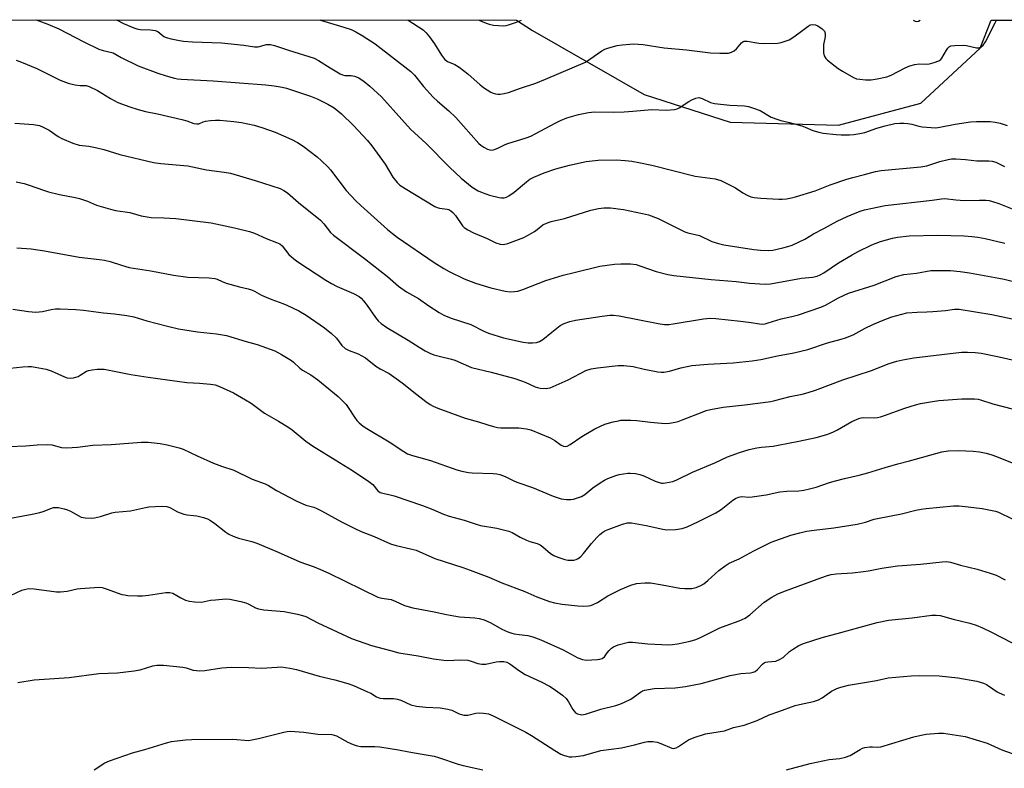
# Model space of a CAD drawing. Units: inches. Extents: x 1219769 to 1225769, y 537456 to 541456.
# Drawn here: x 1220664 to 1220997, y 541203 to 541456 of the extents above; entities that cross this region are included whole.
import ezdxf

# ---------------------------------------------------------------- set-up
doc = ezdxf.new("R2010")
doc.units = ezdxf.units.IN
doc.header["$MEASUREMENT"] = 0
doc.layers.add('NTRL-Farm Land', color=3, linetype='Continuous')
doc.layers.add('Undefined', color=1, linetype='Continuous')

msp = doc.modelspace()

# ---------------------------------------------------------------- linework, layer by layer
at = {"layer": 'NTRL-Farm Land'}
msp.add_polyline3d([(1219769.46, 541456.03, 0), (1220832.35, 541455.92, 0), (1220832.35, 541455.92, 0), (1220837.82, 541452.42, 0), (1220875.53, 541430.73, 0), (1220904.65, 541421.43, 0), (1220941.22, 541420.33, 0), (1220969.12, 541427.84, 0), (1220989.13, 541446.41, 0), (1220992.91, 541455.91, 0), (1221212.47, 541455.88, 0)], dxfattribs=at)
at = {"layer": 'Undefined'}
for points, elevation in [([(1220663.11, 541442.32), (1220665.01, 541441.72), (1220670.13, 541439.56), (1220678.03, 541435.59), (1220680.72, 541434.59), (1220682.08, 541434.19), (1220683.16, 541433.97), (1220684.78, 541433.78), (1220686.85, 541433.74), (1220687.84, 541433.49), (1220690.68, 541432.09), (1220695.08, 541429.44), (1220697.57, 541428.06), (1220701.6, 541426.53), (1220704.41, 541425.61), (1220706.89, 541424.98), (1220710.98, 541424.16), (1220719.21, 541422.31), (1220720.86, 541421.88), (1220723.19, 541420.98), (1220724.1, 541420.77), (1220724.91, 541420.85), (1220726.37, 541421.45), (1220727.17, 541421.68), (1220728.84, 541421.95), (1220730.53, 541422.1), (1220732.01, 541422.04), (1220736.75, 541421.64), (1220739.38, 541421.28), (1220743.7, 541420.36), (1220746.25, 541419.55), (1220750.76, 541417.99), (1220756.41, 541415.49), (1220758.25, 541414.54), (1220760.25, 541413.25), (1220764.9, 541409.62), (1220766.45, 541408.3), (1220768.53, 541406.29), (1220769.51, 541405.24), (1220774.8, 541398.26), (1220778.06, 541394.81), (1220779.74, 541393.21), (1220788.68, 541385.1), (1220790.39, 541383.69), (1220791.96, 541382.51), (1220804.5, 541373.99), (1220807.78, 541371.93), (1220809.61, 541370.95), (1220814.69, 541368.46), (1220818.52, 541366.96), (1220823.7, 541365.35), (1220828.52, 541364.21), (1220830.24, 541364.05), (1220831.67, 541364.12), (1220832.81, 541364.28), (1220834.5, 541364.83), (1220842.23, 541367.85), (1220848.19, 541369.61), (1220851.88, 541370.6), (1220860.52, 541372.66), (1220865.55, 541373.34), (1220867.59, 541373.49), (1220870.96, 541373.47), (1220872.78, 541373.22), (1220874.11, 541372.83), (1220879.58, 541370.9), (1220883.49, 541369.88), (1220885.51, 541369.49), (1220898.2, 541368.16), (1220906.68, 541367.56), (1220911.13, 541367), (1220916.45, 541366.62), (1220918.22, 541366.72), (1220928.78, 541368.59), (1220932.5, 541368.93), (1220934.01, 541369.32), (1220935.04, 541369.75), (1220936.29, 541370.44), (1220941.21, 541373.85), (1220945.85, 541376.55), (1220947.95, 541377.69), (1220952.5, 541379.88), (1220955.49, 541381.07), (1220959.51, 541382.21), (1220961.21, 541382.52), (1220965.18, 541383), (1220974.7, 541383.17), (1220983.79, 541382.91), (1220986.38, 541382.73), (1220988.35, 541382.5), (1220990.82, 541382.05), (1220997.46, 541380.44)], 372), ([(1220662.66, 541421.02), (1220669.04, 541420.6), (1220671.02, 541420.26), (1220672.31, 541419.74), (1220674.31, 541418.71), (1220677.33, 541416.58), (1220678.58, 541415.85), (1220682.33, 541414.34), (1220684.44, 541413.65), (1220685.46, 541413.46), (1220687.77, 541413.26), (1220689.99, 541412.8), (1220692.76, 541412.09), (1220698.26, 541410.4), (1220709.6, 541407.75), (1220712.06, 541407.38), (1220721.17, 541406.63), (1220727.55, 541405.3), (1220733.46, 541404.48), (1220735.62, 541404.1), (1220744, 541401.64), (1220752.48, 541398.91), (1220753.71, 541398.3), (1220754.86, 541397.53), (1220758.61, 541394.28), (1220766.03, 541388.27), (1220767.24, 541387), (1220769.5, 541384.08), (1220770.47, 541383.17), (1220780.99, 541375.32), (1220788.77, 541369.15), (1220792.5, 541365.94), (1220795.21, 541364.07), (1220799.22, 541361.73), (1220802.73, 541359.31), (1220806.2, 541357.03), (1220807.73, 541356.15), (1220810.3, 541355.07), (1220816.89, 541352.95), (1220821.34, 541350.72), (1220822.92, 541350.07), (1220827.92, 541348.48), (1220834.62, 541346.95), (1220836.32, 541346.78), (1220837.74, 541346.76), (1220839.12, 541346.92), (1220840.13, 541347.23), (1220841.26, 541347.89), (1220844.3, 541350.43), (1220847.15, 541352.6), (1220848.46, 541353.28), (1220850.4, 541353.97), (1220852.36, 541354.39), (1220861.33, 541355.78), (1220863.92, 541356.1), (1220865.17, 541356.11), (1220867.07, 541355.86), (1220880.24, 541353.29), (1220882.43, 541353.01), (1220883.86, 541353.03), (1220885.31, 541353.18), (1220895.59, 541354.91), (1220897.89, 541355.14), (1220899.82, 541355.04), (1220908.14, 541354.11), (1220911.67, 541353.66), (1220914.56, 541353.19), (1220915.39, 541353.14), (1220916.4, 541353.23), (1220917.45, 541353.49), (1220921.87, 541354.95), (1220925.51, 541355.72), (1220927.76, 541356.28), (1220935.26, 541358.81), (1220936.88, 541359.5), (1220941.26, 541361.97), (1220944.59, 541363.53), (1220953.27, 541366.32), (1220960.7, 541369.18), (1220963.36, 541369.87), (1220967.66, 541370.31), (1220972.49, 541371.19), (1220974.22, 541371.27), (1220979.15, 541371.24), (1220982.34, 541370.92), (1220985.53, 541370.46), (1220995.47, 541368.69), (1220997.22, 541368.33), (1221000, 541367.59)], 374), ([(1220663.14, 541401.18), (1220665.86, 541400.62), (1220667.5, 541400.13), (1220672.44, 541398.35), (1220674.13, 541397.86), (1220677.83, 541396.91), (1220683.15, 541395.9), (1220684.55, 541395.57), (1220687.23, 541394.64), (1220690.36, 541393.35), (1220695.04, 541391.92), (1220696.73, 541391.55), (1220701.63, 541390.82), (1220705.41, 541389.7), (1220708.83, 541389.18), (1220713.05, 541389.06), (1220717.12, 541388.82), (1220729.11, 541387.31), (1220736.94, 541385.68), (1220742.09, 541384.37), (1220743.73, 541383.87), (1220747.65, 541382.03), (1220751.25, 541380.72), (1220752.28, 541380.21), (1220753.06, 541379.52), (1220755.34, 541376.62), (1220757.01, 541375.13), (1220758.37, 541374.14), (1220767.86, 541367.98), (1220769.85, 541366.79), (1220771.69, 541365.88), (1220777.24, 541363.51), (1220779.17, 541362.39), (1220779.82, 541361.88), (1220780.61, 541361.03), (1220781.87, 541359.4), (1220784.69, 541355.36), (1220785.6, 541354.27), (1220786.64, 541353.29), (1220788.51, 541351.97), (1220795.74, 541347.65), (1220799.44, 541345.26), (1220801.51, 541344.1), (1220803.09, 541343.28), (1220804.39, 541342.76), (1220806.21, 541342.25), (1220810.38, 541341.24), (1220811.48, 541340.9), (1220817.17, 541338.42), (1220823.81, 541336.88), (1220831.82, 541334.73), (1220835.25, 541333.47), (1220838.64, 541331.92), (1220839.45, 541331.67), (1220840.31, 541331.51), (1220842.34, 541331.36), (1220842.91, 541331.41), (1220843.73, 541331.62), (1220849.83, 541334.28), (1220855.8, 541337.42), (1220857.57, 541337.98), (1220859.72, 541338.37), (1220866.69, 541339.14), (1220868.69, 541339.17), (1220871.76, 541338.79), (1220875.54, 541337.91), (1220880.15, 541337.01), (1220881.3, 541336.85), (1220882.16, 541336.86), (1220884.15, 541337.16), (1220887.98, 541338.36), (1220891.7, 541339.11), (1220897.11, 541339.54), (1220905.66, 541340), (1220912.08, 541340.68), (1220915.01, 541341.18), (1220920.6, 541342.38), (1220926.16, 541343.45), (1220930.88, 541344.53), (1220937.51, 541346.82), (1220942.15, 541347.98), (1220943.56, 541348.42), (1220946.24, 541349.54), (1220950.23, 541351.69), (1220952.88, 541352.98), (1220956.33, 541354.45), (1220959.29, 541355.57), (1220962.69, 541356.52), (1220964.41, 541356.89), (1220967.88, 541357.18), (1220971.08, 541357.24), (1220973.1, 541357.37), (1220977.42, 541357.73), (1220980.44, 541358.2), (1220982.01, 541358.21), (1220993.07, 541356.38), (1221000, 541354.85)], 376), ([(1220663.43, 541378.86), (1220668.21, 541378.51), (1220672.73, 541377.89), (1220684.47, 541375.75), (1220691.36, 541374.96), (1220693.05, 541374.7), (1220694.96, 541374.26), (1220698.8, 541373.01), (1220701.37, 541372.3), (1220708.69, 541371.08), (1220716.31, 541369.62), (1220721.25, 541368.93), (1220728.44, 541368.71), (1220730.33, 541368.52), (1220731.09, 541368.3), (1220732.8, 541367.48), (1220734.18, 541367), (1220738.7, 541365.7), (1220741.66, 541365.02), (1220742.73, 541364.69), (1220743.77, 541364.2), (1220746.09, 541362.93), (1220747.68, 541362.21), (1220749.58, 541361.44), (1220753.39, 541360.08), (1220754.73, 541359.51), (1220758.72, 541357.57), (1220761.18, 541356.1), (1220767.39, 541351.86), (1220769.82, 541349.97), (1220771.44, 541348.33), (1220773.34, 541345.91), (1220774.4, 541344.9), (1220775.81, 541344.14), (1220778.8, 541343.03), (1220781.28, 541341.71), (1220784.78, 541338.87), (1220786.21, 541337.99), (1220789.27, 541336.36), (1220792.46, 541334.15), (1220794.12, 541332.93), (1220797.65, 541330.07), (1220801.75, 541326.91), (1220803.16, 541325.91), (1220804.12, 541325.37), (1220805.71, 541324.7), (1220815.02, 541321.3), (1220819.54, 541320.09), (1220822.65, 541319.02), (1220824.57, 541318.5), (1220825.95, 541318.21), (1220827.08, 541318.08), (1220833.09, 541318.04), (1220835.76, 541317.67), (1220837.21, 541317.36), (1220843.75, 541314.62), (1220845.29, 541313.77), (1220847.47, 541312.13), (1220848.24, 541311.84), (1220848.76, 541311.76), (1220849.54, 541311.89), (1220850.55, 541312.37), (1220854.46, 541315.15), (1220858.86, 541317.66), (1220862.21, 541319.24), (1220865.07, 541320.05), (1220866.81, 541320.46), (1220867.69, 541320.59), (1220870.97, 541320.65), (1220873.04, 541320.56), (1220877.65, 541320), (1220882.67, 541319.52), (1220884.08, 541319.59), (1220885.98, 541319.92), (1220887.07, 541320.22), (1220888.71, 541320.81), (1220895.17, 541323.39), (1220896.55, 541323.85), (1220897.94, 541324.19), (1220902.2, 541325.01), (1220909.62, 541325.78), (1220918.37, 541326.98), (1220919.74, 541327.27), (1220924.88, 541328.64), (1220928.91, 541329.48), (1220930.94, 541329.98), (1220933.49, 541330.82), (1220942.73, 541334.24), (1220952.36, 541337.47), (1220958.36, 541339.78), (1220961.02, 541340.63), (1220962.99, 541341.08), (1220966.75, 541341.73), (1220980.94, 541343.42), (1220982.93, 541343.61), (1220984.89, 541343.68), (1220987.51, 541343.51), (1220989.52, 541343.26), (1220995.56, 541342.08), (1221000, 541341.01)], 378), ([(1220661.99, 541358.18), (1220667.32, 541357.41), (1220669.81, 541357.2), (1220672.1, 541357.32), (1220674.94, 541358.01), (1220676.51, 541358.24), (1220677.99, 541358.25), (1220683.33, 541358.01), (1220685.95, 541357.77), (1220692.72, 541356.89), (1220696.38, 541356.59), (1220700.62, 541356.06), (1220702.92, 541355.52), (1220707.31, 541354.26), (1220714.35, 541352.41), (1220718.08, 541351.5), (1220724.51, 541350.5), (1220730.93, 541349.8), (1220734.24, 541349.27), (1220740.89, 541347.26), (1220744.62, 541346.23), (1220750.58, 541344.1), (1220752.86, 541342.88), (1220756.32, 541340.8), (1220756.96, 541340.27), (1220759.05, 541338.22), (1220760.02, 541337.56), (1220762.8, 541335.91), (1220765.18, 541334.29), (1220767.69, 541332.28), (1220772.02, 541328.62), (1220773.57, 541327.22), (1220774.72, 541325.89), (1220775.42, 541324.95), (1220777.52, 541321.7), (1220778.4, 541320.51), (1220779.19, 541319.71), (1220780.49, 541318.62), (1220781.72, 541317.8), (1220789.25, 541313.27), (1220794.24, 541309.99), (1220795.5, 541309.25), (1220797.17, 541308.64), (1220803.25, 541306.99), (1220812.17, 541303.88), (1220813.85, 541303.42), (1220816.16, 541302.95), (1220817.31, 541302.8), (1220824.48, 541302.6), (1220825.65, 541302.49), (1220826.71, 541302.24), (1220828.51, 541301.61), (1220831.21, 541300.22), (1220832.52, 541299.64), (1220837.74, 541297.84), (1220844.77, 541294.97), (1220847.5, 541294.06), (1220848.35, 541293.89), (1220849.23, 541293.83), (1220850.71, 541293.85), (1220851.58, 541293.95), (1220852.69, 541294.25), (1220854.31, 541294.87), (1220855.43, 541295.5), (1220858.15, 541297.79), (1220860.61, 541299.45), (1220862.12, 541300.37), (1220863.2, 541300.86), (1220865.99, 541301.91), (1220867.12, 541302.25), (1220868.53, 541302.53), (1220869.95, 541302.72), (1220870.83, 541302.72), (1220872.6, 541302.55), (1220874.06, 541302.3), (1220875.45, 541301.8), (1220879.24, 541300.02), (1220880.28, 541299.64), (1220881.35, 541299.39), (1220881.9, 541299.35), (1220882.74, 541299.42), (1220885.27, 541299.94), (1220886.63, 541300.45), (1220891.93, 541303.1), (1220899.45, 541306.19), (1220903.67, 541308.19), (1220907.73, 541309.7), (1220911.08, 541310.67), (1220913.58, 541311.23), (1220915.25, 541311.5), (1220919.2, 541311.9), (1220920.83, 541312.14), (1220927.81, 541313.49), (1220933.72, 541314.79), (1220937.33, 541315.84), (1220939.35, 541316.61), (1220940.87, 541317.39), (1220945.72, 541320.17), (1220948.1, 541321.22), (1220948.94, 541321.42), (1220949.8, 541321.52), (1220953.27, 541321.42), (1220954.38, 541321.53), (1220955.47, 541321.74), (1220956.83, 541322.17), (1220963.72, 541324.74), (1220967.29, 541325.84), (1220968.98, 541326.27), (1220973.08, 541327), (1220975.16, 541327.24), (1220982.92, 541327.82), (1220987.25, 541327.87), (1220988.44, 541327.74), (1220989.3, 541327.56), (1220993.48, 541326.18), (1221000, 541324.45)], 380), ([(1220661.1, 541338.25), (1220665.44, 541338.67), (1220667.18, 541338.79), (1220668.34, 541338.74), (1220673.3, 541337.84), (1220674.97, 541337.27), (1220679.56, 541335.26), (1220680.38, 541335), (1220681.49, 541334.84), (1220682.56, 541334.93), (1220684.09, 541335.44), (1220684.82, 541335.81), (1220686.91, 541337.16), (1220687.67, 541337.48), (1220688.82, 541337.7), (1220690.59, 541337.87), (1220691.78, 541337.92), (1220692.89, 541337.84), (1220701.92, 541336.07), (1220707.78, 541335.15), (1220720.82, 541333.34), (1220725.17, 541333.17), (1220728.85, 541332.82), (1220730.43, 541332.53), (1220731.97, 541332), (1220736.69, 541329.85), (1220740.72, 541327.56), (1220742.61, 541326.37), (1220747.17, 541322.97), (1220751.9, 541320.33), (1220755.08, 541318.42), (1220756.49, 541317.38), (1220761.09, 541313.59), (1220763.32, 541311.93), (1220772.54, 541306.37), (1220776.89, 541303.59), (1220782.42, 541299.88), (1220783.72, 541298.85), (1220785.45, 541296.8), (1220786.22, 541296.23), (1220787.16, 541295.93), (1220789.58, 541295.44), (1220790.99, 541295), (1220800.54, 541291.73), (1220804.02, 541290.39), (1220807.66, 541288.81), (1220809.62, 541288.19), (1220814.63, 541286.82), (1220818.69, 541285.42), (1220820.16, 541285.08), (1220825.66, 541284.11), (1220829.78, 541283.11), (1220830.91, 541282.62), (1220833.61, 541281.12), (1220835.74, 541280.05), (1220836.83, 541279.63), (1220839.33, 541278.91), (1220840.32, 541278.49), (1220841.22, 541277.86), (1220843.81, 541275.59), (1220845.03, 541274.86), (1220846.32, 541274.34), (1220848.65, 541273.55), (1220849.72, 541273.3), (1220850.57, 541273.25), (1220851.7, 541273.33), (1220852.51, 541273.52), (1220853.22, 541273.88), (1220854.08, 541274.53), (1220855.06, 541275.55), (1220857.77, 541278.89), (1220859.54, 541280.94), (1220860.52, 541281.97), (1220861.56, 541282.82), (1220862.27, 541283.23), (1220863.32, 541283.7), (1220868.19, 541285.53), (1220869.85, 541285.91), (1220871.22, 541285.88), (1220876.19, 541285.08), (1220881.82, 541283.84), (1220883.23, 541283.61), (1220886.12, 541283.71), (1220888.41, 541284.01), (1220890.02, 541284.59), (1220893.71, 541286.23), (1220899.81, 541289.31), (1220901.54, 541290.46), (1220905.52, 541293.62), (1220906.46, 541294.18), (1220907.44, 541294.61), (1220908.59, 541294.78), (1220910.92, 541294.64), (1220912.09, 541294.71), (1220916.75, 541295.44), (1220921.46, 541296.39), (1220923.74, 541296.59), (1220927.83, 541296.76), (1220929.47, 541296.97), (1220931.44, 541297.38), (1220933.66, 541297.93), (1220938.22, 541299.51), (1220940.18, 541300.09), (1220943.29, 541300.93), (1220948.26, 541302.04), (1220951.16, 541302.78), (1220957.06, 541304.67), (1220961.28, 541305.84), (1220965.3, 541306.85), (1220976.15, 541309.89), (1220978.3, 541310.22), (1220981.77, 541310.37), (1220986.82, 541310.14), (1220988.89, 541309.92), (1220991.22, 541309.47), (1220993.11, 541308.9), (1220994.7, 541308.34), (1221000, 541306.23)], 382), ([(1220660.71, 541311.69), (1220666.48, 541311.95), (1220670.27, 541312.3), (1220673.76, 541312.44), (1220675.18, 541312.33), (1220678.52, 541311.38), (1220680.28, 541311.31), (1220683.86, 541311.49), (1220689.11, 541312.14), (1220695.34, 541312.46), (1220705.51, 541313.21), (1220707.82, 541313.2), (1220711.91, 541312.76), (1220714.23, 541312.35), (1220718.26, 541311.28), (1220719.67, 541310.83), (1220724.41, 541308.6), (1220729.89, 541306.13), (1220732.56, 541305.11), (1220736.78, 541303.72), (1220742.94, 541300.73), (1220747.37, 541299.16), (1220748.44, 541298.6), (1220751.2, 541296.82), (1220757.84, 541293.35), (1220761.08, 541291.95), (1220763.78, 541291.19), (1220764.86, 541290.75), (1220766.45, 541289.96), (1220773.2, 541286.21), (1220777.69, 541284.02), (1220779.82, 541283.03), (1220784.17, 541281.26), (1220789.75, 541278.81), (1220791.62, 541278.22), (1220796.56, 541277.16), (1220798.47, 541276.65), (1220804.69, 541273.83), (1220814.2, 541270.84), (1220816.71, 541269.96), (1220822.96, 541267.57), (1220827.45, 541265.67), (1220835.2, 541262.73), (1220839.19, 541260.93), (1220843.54, 541259.33), (1220845.22, 541258.91), (1220847.79, 541258.47), (1220853.06, 541257.82), (1220855.03, 541257.73), (1220856.68, 541257.81), (1220857.47, 541258.01), (1220858.24, 541258.3), (1220859.73, 541259.04), (1220863.23, 541261.26), (1220867.47, 541263.43), (1220871, 541264.84), (1220872.94, 541265.36), (1220875.74, 541265.69), (1220877.7, 541265.59), (1220881.62, 541265.01), (1220887.54, 541263.89), (1220889.3, 541263.67), (1220891.65, 541263.7), (1220893.07, 541264.02), (1220894.69, 541264.71), (1220895.67, 541265.33), (1220897.03, 541266.42), (1220900.8, 541269.79), (1220902.88, 541271.39), (1220904.25, 541272.24), (1220907.63, 541273.77), (1220912.6, 541276.46), (1220918.51, 541279.37), (1220925.14, 541281.71), (1220928.2, 541282.58), (1220930.43, 541283.1), (1220933.06, 541283.5), (1220939.69, 541284.28), (1220947.52, 541285.5), (1220950.35, 541286.12), (1220953.33, 541287.14), (1220954.38, 541287.43), (1220962.57, 541288.96), (1220967.39, 541290.2), (1220969.25, 541290.59), (1220970.92, 541290.8), (1220980.16, 541291.66), (1220982.03, 541291.66), (1220985.07, 541291.37), (1220989.79, 541290.8), (1220992.62, 541290.23), (1220994.3, 541289.84), (1220995.4, 541289.5), (1221000, 541287.31)], 384), ([(1220657.56, 541286.8), (1220668.57, 541288.83), (1220671.14, 541289.37), (1220672.25, 541289.74), (1220674.83, 541290.81), (1220675.84, 541291.09), (1220676.62, 541291.16), (1220677.42, 541291.11), (1220679.39, 541290.67), (1220680.5, 541290.31), (1220681.58, 541289.83), (1220685.11, 541287.89), (1220686.46, 541287.6), (1220688.47, 541287.48), (1220689.63, 541287.58), (1220691.65, 541288.02), (1220695.48, 541289.3), (1220696.59, 541289.57), (1220701.82, 541289.97), (1220706.86, 541291.12), (1220707.99, 541291.31), (1220712.38, 541291.53), (1220714.1, 541291.47), (1220715.16, 541291.12), (1220717.67, 541289.69), (1220719.85, 541288.86), (1220721, 541288.63), (1220723.08, 541288.44), (1220724.24, 541288.26), (1220726.51, 541287.74), (1220727.87, 541287.28), (1220728.89, 541286.69), (1220730.34, 541285.67), (1220734.07, 541282.74), (1220735.04, 541282.15), (1220736.55, 541281.41), (1220738.4, 541280.7), (1220742.86, 541279.61), (1220744.49, 541279.1), (1220751.74, 541276.04), (1220759.08, 541272.72), (1220763.94, 541271.01), (1220766.03, 541270.17), (1220768.84, 541268.92), (1220785.51, 541260.82), (1220786.81, 541260.47), (1220789.16, 541260.16), (1220790, 541259.97), (1220791.31, 541259.46), (1220794.51, 541257.97), (1220797.32, 541257.24), (1220804.55, 541255.84), (1220808.64, 541254.89), (1220811.15, 541254.43), (1220813.12, 541254.15), (1220818.27, 541253.82), (1220819.7, 541253.56), (1220821.39, 541253.13), (1220823.7, 541252.13), (1220827.37, 541249.99), (1220829.43, 541249.06), (1220830.76, 541248.59), (1220831.58, 541248.38), (1220833.27, 541248.13), (1220836.23, 541247.89), (1220837.9, 541247.42), (1220840.61, 541246.36), (1220848.15, 541242.99), (1220853.12, 541240.32), (1220854.73, 541239.7), (1220855.86, 541239.51), (1220859.71, 541239.72), (1220860.56, 541239.83), (1220861.34, 541240.06), (1220862.06, 541240.59), (1220862.98, 541241.94), (1220863.7, 541242.78), (1220864.5, 541243.55), (1220865.17, 541244.02), (1220866.79, 541244.65), (1220870.2, 541245.55), (1220871.63, 541245.62), (1220876.79, 541244.99), (1220883.88, 541244.63), (1220885.11, 541244.74), (1220886.85, 541245.05), (1220891.07, 541245.95), (1220892.95, 541246.45), (1220894.53, 541247.15), (1220901.1, 541250.4), (1220903.23, 541251.25), (1220907.6, 541252.74), (1220909.67, 541253.65), (1220911.21, 541254.79), (1220916.06, 541259.08), (1220918.73, 541260.78), (1220920.71, 541261.88), (1220923.33, 541262.96), (1220935.28, 541267.36), (1220937.5, 541268.11), (1220938.79, 541268.42), (1220940.41, 541268.63), (1220945.98, 541269.05), (1220949.68, 541269.45), (1220951.37, 541269.72), (1220955.86, 541270.63), (1220961.24, 541271.34), (1220969, 541271.99), (1220976.28, 541272.77), (1220977.73, 541272.84), (1220979.11, 541272.62), (1220982.47, 541271.62), (1220988.09, 541270.3), (1220992.59, 541268.96), (1220994.52, 541268.28), (1220997.57, 541266.61)], 386), ([(1220661.2, 541261.35), (1220665.09, 541263.19), (1220666.4, 541263.54), (1220667.48, 541263.68), (1220669.25, 541263.58), (1220676.8, 541262.65), (1220678.19, 541262.59), (1220680.46, 541262.84), (1220683.77, 541263.58), (1220684.91, 541263.76), (1220689.61, 541264.11), (1220691.36, 541264.14), (1220692.22, 541264.01), (1220693.64, 541263.61), (1220698.91, 541261.74), (1220699.76, 541261.54), (1220700.93, 541261.41), (1220704.18, 541261.25), (1220705.88, 541261.29), (1220707.86, 541261.49), (1220713.77, 541262.39), (1220715.18, 541262.41), (1220716.18, 541262.1), (1220718.85, 541260.53), (1220720.39, 541259.81), (1220721.76, 541259.44), (1220723.48, 541259.22), (1220725.78, 541259.16), (1220728.84, 541259.73), (1220730.57, 541259.93), (1220734.04, 541260.2), (1220735.47, 541260.12), (1220739.12, 541259.32), (1220740.78, 541258.86), (1220741.79, 541258.41), (1220744.07, 541257.18), (1220745.16, 541256.81), (1220746.9, 541256.56), (1220753.77, 541255.95), (1220758.35, 541255.07), (1220760.03, 541254.65), (1220761.06, 541254.22), (1220765.12, 541252.09), (1220776.55, 541246.78), (1220783.27, 541244.51), (1220789.73, 541242.73), (1220792.59, 541242.03), (1220799.12, 541240.95), (1220804.27, 541240), (1220807.73, 541239.47), (1220809.16, 541239.4), (1220813.22, 541239.6), (1220815.91, 541239.5), (1220817.03, 541239.21), (1220819.24, 541238.41), (1220820.59, 541238.14), (1220821.98, 541238.17), (1220825.48, 541238.92), (1220826.66, 541239.09), (1220828.05, 541239.02), (1220829.13, 541238.8), (1220830.12, 541238.29), (1220833.39, 541235.89), (1220835.31, 541234.63), (1220840.66, 541232.17), (1220843.56, 541230.69), (1220844.8, 541229.91), (1220847.86, 541227.62), (1220849.1, 541226.49), (1220849.9, 541225.42), (1220851.44, 541222.79), (1220852.34, 541221.7), (1220853.04, 541221.32), (1220854.4, 541221.07), (1220854.96, 541221.09), (1220855.74, 541221.25), (1220860.88, 541222.95), (1220865.91, 541224.15), (1220867.32, 541224.58), (1220868.92, 541225.29), (1220871, 541226.34), (1220874.29, 541228.7), (1220874.99, 541229.1), (1220875.79, 541229.36), (1220878.88, 541229.91), (1220885.98, 541230.15), (1220889.46, 541230.55), (1220894.86, 541231.61), (1220904.59, 541234.35), (1220908.26, 541234.97), (1220911.48, 541235.26), (1220912.34, 541235.43), (1220913.06, 541235.72), (1220913.91, 541236.3), (1220915.54, 541238.09), (1220916.15, 541238.59), (1220916.61, 541238.79), (1220917.38, 541238.97), (1220920.05, 541239.18), (1220921.32, 541239.67), (1220922.51, 541240.42), (1220924.72, 541242.37), (1220925.64, 541243.07), (1220927.84, 541244.41), (1220929.38, 541245.18), (1220935.77, 541247.16), (1220942.08, 541248.84), (1220948.54, 541250.69), (1220954.27, 541252.18), (1220958.18, 541252.99), (1220966.17, 541253.81), (1220972.83, 541254.69), (1220974.26, 541254.74), (1220975.65, 541254.58), (1220980.03, 541253.36), (1220985.66, 541252.03), (1220987.83, 541251.31), (1220989.92, 541250.45), (1220992.79, 541249.09), (1221000, 541245.35)], 388), ([(1220663.73, 541231.94), (1220669.3, 541232.9), (1220681.05, 541233.58), (1220691.13, 541234.95), (1220697.43, 541235.24), (1220703.09, 541235.84), (1220705.14, 541236.19), (1220709.33, 541237.6), (1220710.74, 541237.85), (1220713.02, 541237.79), (1220719.53, 541237.18), (1220720.61, 541236.93), (1220722.98, 541236.1), (1220725.25, 541235.92), (1220726.97, 541236), (1220732.74, 541236.87), (1220735.85, 541237.15), (1220741.75, 541237.04), (1220746.14, 541236.76), (1220751.41, 541237.17), (1220752.8, 541237.19), (1220755.68, 541236.81), (1220757.96, 541236.39), (1220765.65, 541234.05), (1220770.92, 541232.85), (1220775.32, 541231.57), (1220777.21, 541230.88), (1220782.02, 541228.84), (1220783.05, 541228.32), (1220784.97, 541227.12), (1220786.12, 541226.65), (1220787.27, 541226.51), (1220790.71, 541226.48), (1220792.1, 541226.33), (1220793.2, 541225.95), (1220796.66, 541224.38), (1220798.59, 541223.95), (1220801.67, 541223.56), (1220806.53, 541223.36), (1220809.09, 541222.96), (1220810.46, 541222.59), (1220813.01, 541221.32), (1220814.51, 541220.89), (1220815.04, 541220.85), (1220815.88, 541220.92), (1220818.63, 541221.54), (1220819.73, 541221.71), (1220821.17, 541221.63), (1220822.87, 541221.3), (1220824.45, 541220.65), (1220835.52, 541215.14), (1220837.48, 541213.99), (1220845.34, 541208.93), (1220847.38, 541207.72), (1220848.2, 541207.38), (1220849.33, 541207.04), (1220850.2, 541206.84), (1220851.06, 541206.77), (1220852.46, 541206.88), (1220854.97, 541207.27), (1220860.85, 541209), (1220867.82, 541209.91), (1220872.21, 541210.85), (1220875.67, 541211.77), (1220876.82, 541211.97), (1220878.49, 541211.96), (1220879.87, 541211.75), (1220881.22, 541211.28), (1220884.89, 541209.79), (1220885.54, 541209.66), (1220885.91, 541209.7), (1220886.4, 541209.87), (1220887.12, 541210.28), (1220890.54, 541212.58), (1220892.4, 541213.35), (1220896.27, 541214.54), (1220902.64, 541215.61), (1220905.76, 541216.72), (1220909.36, 541217.55), (1220913.72, 541219.09), (1220917.84, 541221.01), (1220921.05, 541222.09), (1220926.61, 541224.14), (1220928.02, 541224.53), (1220932.84, 541225.55), (1220934.48, 541226.03), (1220935.75, 541226.74), (1220938.89, 541228.96), (1220940.68, 541229.88), (1220942.01, 541230.42), (1220944.62, 541230.99), (1220954.09, 541232.66), (1220958.07, 541233.56), (1220965.86, 541234.19), (1220968.52, 541234.32), (1220975.29, 541234.16), (1220981.59, 541233.51), (1220988.03, 541232.34), (1220990.23, 541231.68), (1220991.27, 541231.24), (1220992.01, 541230.83), (1220994.89, 541228.83), (1220995.61, 541228.41), (1220997.34, 541227.61)], 390), ([(1220689.58, 541202.39), (1220693.1, 541204.73), (1220694.68, 541205.45), (1220702.46, 541208.13), (1220706.69, 541209.31), (1220713.98, 541211.55), (1220715.7, 541211.98), (1220720.45, 541212.61), (1220722.55, 541212.73), (1220736.32, 541212.8), (1220737.77, 541212.72), (1220740.37, 541212.4), (1220741.8, 541212.38), (1220742.91, 541212.54), (1220745.13, 541213.01), (1220753.72, 541215.19), (1220754.79, 541215.38), (1220755.79, 541215.45), (1220760.46, 541215.11), (1220765.22, 541214.5), (1220769.95, 541214.33), (1220770.73, 541214.16), (1220771.5, 541213.87), (1220775.29, 541211.79), (1220777.16, 541210.96), (1220778.47, 541210.53), (1220779.72, 541210.36), (1220784.42, 541210.3), (1220786.16, 541210.16), (1220792.47, 541209.15), (1220795.96, 541208.46), (1220800.42, 541207.77), (1220804.52, 541207.02), (1220805.95, 541206.61), (1220812.59, 541204.33), (1220814.27, 541203.84), (1220820.92, 541202.38)], 392), ([(1220923.67, 541202.41), (1220931.7, 541204.54), (1220938.14, 541205.92), (1220941.66, 541206.26), (1220943.59, 541206.66), (1220945.15, 541207.25), (1220948.6, 541209.32), (1220949.38, 541209.72), (1220950.19, 541210.01), (1220951.85, 541210.24), (1220952.69, 541210.25), (1220954.46, 541210.1), (1220955.51, 541210.25), (1220966.75, 541213.58), (1220969.25, 541214.17), (1220970.94, 541214.47), (1220975.05, 541214.76), (1220976.8, 541214.76), (1220984.07, 541213.66), (1220991.55, 541211.41), (1220996.5, 541209.16), (1221000, 541207.98)], 392)]:
    msp.add_lwpolyline(points, dxfattribs=dict(at, elevation=elevation))
for points in [[(1220669.91, 541455.94, 370), (1220671.75, 541455.36, 370), (1220673.92, 541454.52, 370), (1220677.59, 541452.91, 370), (1220685.99, 541448.58, 370), (1220691.17, 541446.05, 370), (1220692.53, 541445.57, 370), (1220695.49, 541444.97, 370), (1220695.96, 541444.81, 370), (1220698.64, 541443.22, 370), (1220704.47, 541440.4, 370), (1220711.12, 541437.97, 370), (1220713.94, 541437.05, 370), (1220716.69, 541436.26, 370), (1220717.73, 541436.03, 370), (1220719.01, 541435.88, 370), (1220729.75, 541435.31, 370), (1220747.56, 541433.99, 370), (1220750.44, 541433.7, 370), (1220753.1, 541433.23, 370), (1220754.55, 541432.88, 370), (1220762.67, 541430.13, 370), (1220764.93, 541429.23, 370), (1220768.6, 541427.48, 370), (1220770.7, 541426.18, 370), (1220773.23, 541424.17, 370), (1220777.22, 541420.29, 370), (1220781.93, 541415.14, 370), (1220783.45, 541413.39, 370), (1220787.92, 541407.17, 370), (1220790.52, 541402.78, 370), (1220791.95, 541401.03, 370), (1220792.95, 541400.06, 370), (1220794.66, 541398.93, 370), (1220804.73, 541392.9, 370), (1220805.51, 541392.55, 370), (1220806.36, 541392.32, 370), (1220808.9, 541391.98, 370), (1220809.44, 541391.81, 370), (1220810.2, 541391.41, 370), (1220810.84, 541390.87, 370), (1220811.75, 541389.78, 370), (1220814.09, 541386.3, 370), (1220814.71, 541385.73, 370), (1220815.95, 541384.94, 370), (1220817.79, 541383.97, 370), (1220822.47, 541382.08, 370), (1220825.32, 541380.57, 370), (1220826.83, 541380.1, 370), (1220827.96, 541380.07, 370), (1220829.41, 541380.33, 370), (1220834.82, 541382.36, 370), (1220836.13, 541383.04, 370), (1220838.42, 541384.43, 370), (1220839.4, 541385.1, 370), (1220841.25, 541386.67, 370), (1220842.5, 541387.26, 370), (1220844.12, 541387.75, 370), (1220848.64, 541388.77, 370), (1220857.5, 541391.59, 370), (1220860.12, 541392.17, 370), (1220861.88, 541392.41, 370), (1220864.17, 541392.37, 370), (1220868.56, 541391.83, 370), (1220875.01, 541390.51, 370), (1220877.03, 541390.01, 370), (1220880.24, 541388.79, 370), (1220889.27, 541384.36, 370), (1220890.34, 541383.99, 370), (1220894.21, 541383.05, 370), (1220898.45, 541381.02, 370), (1220900.61, 541380.34, 370), (1220902.5, 541379.92, 370), (1220912.59, 541378.32, 370), (1220914.92, 541378.08, 370), (1220917.54, 541377.95, 370), (1220918.99, 541378.09, 370), (1220922.45, 541378.87, 370), (1220924.16, 541379.31, 370), (1220925.54, 541379.84, 370), (1220929.83, 541381.84, 370), (1220932.8, 541383.68, 370), (1220936.23, 541385.45, 370), (1220940.76, 541387.94, 370), (1220944.15, 541389.54, 370), (1220946.9, 541390.66, 370), (1220948.86, 541391.39, 370), (1220949.99, 541391.73, 370), (1220956.98, 541393.25, 370), (1220972.96, 541394.98, 370), (1220976.08, 541395.51, 370), (1220977.16, 541395.57, 370), (1220980.98, 541395.13, 370), (1220983.9, 541394.92, 370), (1220988.97, 541395.02, 370), (1220991.03, 541394.97, 370), (1220992.18, 541394.85, 370), (1220993.27, 541394.58, 370), (1220995.42, 541393.86, 370), (1221000, 541392.1, 370)], [(1220697.08, 541455.93, 368), (1220699.48, 541454.78, 368), (1220702.95, 541453.24, 368), (1220703.99, 541452.89, 368), (1220705.05, 541452.69, 368), (1220708.6, 541452.61, 368), (1220710.22, 541452.4, 368), (1220711.12, 541451.98, 368), (1220713.08, 541450.4, 368), (1220713.85, 541450.06, 368), (1220715.52, 541449.6, 368), (1220718.36, 541448.96, 368), (1220719.76, 541448.76, 368), (1220722.82, 541448.57, 368), (1220732.57, 541448.22, 368), (1220740.16, 541447.39, 368), (1220743.71, 541446.83, 368), (1220744.97, 541446.87, 368), (1220747.86, 541447.59, 368), (1220749.14, 541447.65, 368), (1220750.54, 541447.31, 368), (1220755.26, 541445.69, 368), (1220763.99, 541442.97, 368), (1220765.35, 541442.26, 368), (1220769.29, 541439.7, 368), (1220772.77, 541437.67, 368), (1220773.51, 541437.37, 368), (1220774.27, 541437.21, 368), (1220776.49, 541437.16, 368), (1220777.52, 541436.94, 368), (1220779.01, 541436.34, 368), (1220780.89, 541435.08, 368), (1220782.72, 541433.59, 368), (1220786.74, 541430, 368), (1220793.53, 541422.25, 368), (1220796.54, 541419.07, 368), (1220801.78, 541414.15, 368), (1220809.7, 541406.15, 368), (1220813.65, 541402.41, 368), (1220817.33, 541399.42, 368), (1220819.36, 541398.19, 368), (1220820.78, 541397.58, 368), (1220823.17, 541396.72, 368), (1220826.5, 541395.87, 368), (1220827.33, 541395.77, 368), (1220828.18, 541395.83, 368), (1220829.01, 541396.07, 368), (1220829.79, 541396.43, 368), (1220831.62, 541397.76, 368), (1220835.72, 541401.22, 368), (1220836.83, 541402.06, 368), (1220838.21, 541402.78, 368), (1220841.71, 541404.22, 368), (1220845.67, 541405.59, 368), (1220850.28, 541406.89, 368), (1220855.9, 541408.05, 368), (1220859.96, 541408.52, 368), (1220866.01, 541408.7, 368), (1220869.1, 541408.48, 368), (1220871.4, 541408.16, 368), (1220873.67, 541407.76, 368), (1220878.12, 541406.81, 368), (1220892.83, 541403.16, 368), (1220899.56, 541402.28, 368), (1220901.41, 541401.67, 368), (1220904.85, 541400, 368), (1220906.37, 541399.16, 368), (1220908.86, 541397.47, 368), (1220910.34, 541396.69, 368), (1220911.61, 541396.15, 368), (1220912.71, 541395.9, 368), (1220915.02, 541395.66, 368), (1220921.07, 541395.34, 368), (1220922.22, 541395.35, 368), (1220923.64, 541395.49, 368), (1220925.34, 541395.76, 368), (1220926.72, 541396.09, 368), (1220933.36, 541398.13, 368), (1220938.46, 541400.21, 368), (1220944.11, 541402.07, 368), (1220946.07, 541402.67, 368), (1220950.03, 541403.67, 368), (1220953.81, 541404.74, 368), (1220955.69, 541405.03, 368), (1220969.11, 541406.28, 368), (1220971.08, 541406.67, 368), (1220975.56, 541408.03, 368), (1220978.38, 541408.77, 368), (1220979.51, 541408.97, 368), (1220980.95, 541409, 368), (1220984.14, 541408.81, 368), (1220988.02, 541408.33, 368), (1220992.04, 541408.32, 368), (1220993.2, 541408.23, 368), (1220994.49, 541407.83, 368), (1220997.41, 541406.35, 368)], [(1220765.86, 541455.93, 366), (1220766.05, 541455.88, 366), (1220774, 541453.55, 366), (1220776.43, 541452.67, 366), (1220777.97, 541451.94, 366), (1220780.21, 541450.71, 366), (1220784.52, 541447.82, 366), (1220796.65, 541438.49, 366), (1220797.82, 541437.31, 366), (1220800.91, 541433.45, 366), (1220804.16, 541429.83, 366), (1220805.62, 541428.45, 366), (1220809.43, 541425.27, 366), (1220811.8, 541423, 366), (1220819.67, 541414.14, 366), (1220820.33, 541413.58, 366), (1220821.31, 541412.94, 366), (1220822.6, 541412.26, 366), (1220823.38, 541411.98, 366), (1220824.17, 541411.97, 366), (1220824.97, 541412.18, 366), (1220826.29, 541412.7, 366), (1220828.58, 541413.86, 366), (1220829.38, 541414.19, 366), (1220835.57, 541416.11, 366), (1220837.21, 541416.69, 366), (1220838.94, 541417.51, 366), (1220845.45, 541421.07, 366), (1220847.24, 541421.97, 366), (1220849.33, 541422.8, 366), (1220853.32, 541424.03, 366), (1220856.73, 541424.68, 366), (1220858.68, 541424.9, 366), (1220865.07, 541424.81, 366), (1220868.76, 541424.88, 366), (1220871.64, 541425.06, 366), (1220878.09, 541425.7, 366), (1220882.98, 541425.49, 366), (1220885.81, 541425.72, 366), (1220886.64, 541425.89, 366), (1220887.42, 541426.21, 366), (1220890.6, 541428.34, 366), (1220891.62, 541428.93, 366), (1220892.96, 541429.47, 366), (1220894.06, 541429.67, 366), (1220895.13, 541429.44, 366), (1220897.99, 541428.05, 366), (1220899.35, 541427.66, 366), (1220904.5, 541427.18, 366), (1220909.41, 541426.91, 366), (1220910.83, 541426.7, 366), (1220912.52, 541426.16, 366), (1220914.72, 541425.29, 366), (1220918.5, 541423.09, 366), (1220920.68, 541422.27, 366), (1220921.8, 541421.94, 366), (1220924.7, 541421.3, 366), (1220928.87, 541420.12, 366), (1220929.95, 541419.73, 366), (1220932.62, 541418.6, 366), (1220934.56, 541417.96, 366), (1220936.01, 541417.72, 366), (1220940.42, 541417.24, 366), (1220942.16, 541417.13, 366), (1220945, 541417.13, 366), (1220946.45, 541417.25, 366), (1220948.5, 541417.56, 366), (1220950.16, 541417.94, 366), (1220954.24, 541419.32, 366), (1220956.98, 541420.1, 366), (1220960.28, 541420.88, 366), (1220962.01, 541421.07, 366), (1220963.5, 541421.06, 366), (1220964.67, 541420.95, 366), (1220966.07, 541420.66, 366), (1220968.44, 541420, 366), (1220969.53, 541419.8, 366), (1220974.11, 541419.52, 366), (1220975.56, 541419.64, 366), (1220980.71, 541420.7, 366), (1220985.84, 541421.47, 366), (1220987.88, 541421.58, 366), (1220992.59, 541421.58, 366), (1220994.25, 541421.4, 366), (1220995.9, 541421.04, 366), (1220998.31, 541420.26, 366)], [(1220795.67, 541455.92, 364), (1220800.83, 541452.59, 364), (1220801.86, 541451.59, 364), (1220802.94, 541450.24, 364), (1220804.58, 541447.86, 364), (1220806.95, 541444, 364), (1220807.65, 541443.08, 364), (1220808.17, 541442.54, 364), (1220808.99, 541441.95, 364), (1220811.52, 541440.83, 364), (1220812.96, 541439.93, 364), (1220815.94, 541437.74, 364), (1220820.09, 541434.02, 364), (1220821.23, 541433.1, 364), (1220823.66, 541431.49, 364), (1220824.43, 541431.14, 364), (1220825.21, 541430.93, 364), (1220826.01, 541430.82, 364), (1220826.84, 541430.84, 364), (1220828.24, 541431.09, 364), (1220829.63, 541431.44, 364), (1220833.67, 541432.88, 364), (1220838.91, 541434.62, 364), (1220842.2, 541435.87, 364), (1220855.71, 541441.72, 364), (1220857.2, 541442.63, 364), (1220861.24, 541445.46, 364), (1220862.24, 541446.04, 364), (1220863.58, 541446.52, 364), (1220866.38, 541447.26, 364), (1220868.05, 541447.54, 364), (1220870.63, 541447.81, 364), (1220871.92, 541447.84, 364), (1220873.55, 541447.77, 364), (1220875.23, 541447.6, 364), (1220882.29, 541446.5, 364), (1220889.87, 541445.89, 364), (1220897.91, 541444.86, 364), (1220901.16, 541444.71, 364), (1220904.1, 541444.75, 364), (1220905.08, 541445, 364), (1220905.98, 541445.51, 364), (1220906.78, 541446.22, 364), (1220908.4, 541448.17, 364), (1220908.96, 541448.61, 364), (1220909.36, 541448.77, 364), (1220910.39, 541448.8, 364), (1220914.31, 541448.1, 364), (1220916.35, 541447.94, 364), (1220920.71, 541448.08, 364), (1220921.84, 541448.3, 364), (1220923.23, 541448.72, 364), (1220924.57, 541449.25, 364), (1220925.78, 541449.97, 364), (1220927.87, 541451.45, 364), (1220930.99, 541453.89, 364), (1220931.71, 541454.25, 364), (1220932.46, 541454.36, 364), (1220933.5, 541454.25, 364), (1220934.27, 541453.94, 364), (1220935.72, 541452.94, 364), (1220936.47, 541452.11, 364), (1220936.72, 541451.33, 364), (1220936.78, 541450.48, 364), (1220936.66, 541449.62, 364), (1220936.19, 541447.63, 364), (1220936.12, 541446.51, 364), (1220936.2, 541444.83, 364), (1220936.45, 541443.78, 364), (1220936.96, 541442.91, 364), (1220937.51, 541442.31, 364), (1220941.15, 541439.54, 364), (1220942.64, 541438.59, 364), (1220946.29, 541436.52, 364), (1220947.36, 541436.09, 364), (1220948.44, 541435.87, 364), (1220950.36, 541435.66, 364), (1220952.31, 541435.73, 364), (1220954.28, 541436.04, 364), (1220957.64, 541436.73, 364), (1220959, 541437.24, 364), (1220963.77, 541439.76, 364), (1220965.41, 541440.44, 364), (1220967.1, 541440.86, 364), (1220968.53, 541441.1, 364), (1220971.16, 541441.02, 364), (1220972.01, 541441.08, 364), (1220973.65, 541441.53, 364), (1220975.22, 541442.15, 364), (1220975.89, 541442.59, 364), (1220976.24, 541442.99, 364), (1220977.72, 541445.69, 364), (1220978.18, 541446.37, 364), (1220978.75, 541446.91, 364), (1220979.21, 541447.14, 364), (1220980.56, 541447.34, 364), (1220983.42, 541447.37, 364), (1220984.56, 541447.26, 364), (1220987.91, 541446.48, 364), (1220988.7, 541446.51, 364), (1220989.41, 541446.75, 364), (1220990.2, 541447.42, 364), (1220991.01, 541448.58, 364), (1220994.26, 541454.99, 364), (1220994.63, 541455.9, 364)], [(1220819.7, 541455.92, 362), (1220820.23, 541455.6, 362), (1220822.06, 541454.83, 362), (1220823.15, 541454.49, 362), (1220824.56, 541454.23, 362), (1220828.01, 541453.97, 362), (1220828.85, 541454.06, 362), (1220829.67, 541454.27, 362), (1220832.34, 541455.22, 362), (1220834.02, 541455.92, 362)], [(1220966.54, 541455.91, 362), (1220967.2, 541455.56, 362), (1220967.69, 541455.42, 362), (1220968.33, 541455.51, 362), (1220968.84, 541455.91, 362)]]:
    msp.add_polyline3d(points, dxfattribs=at)

doc.saveas('drawing.dxf')
